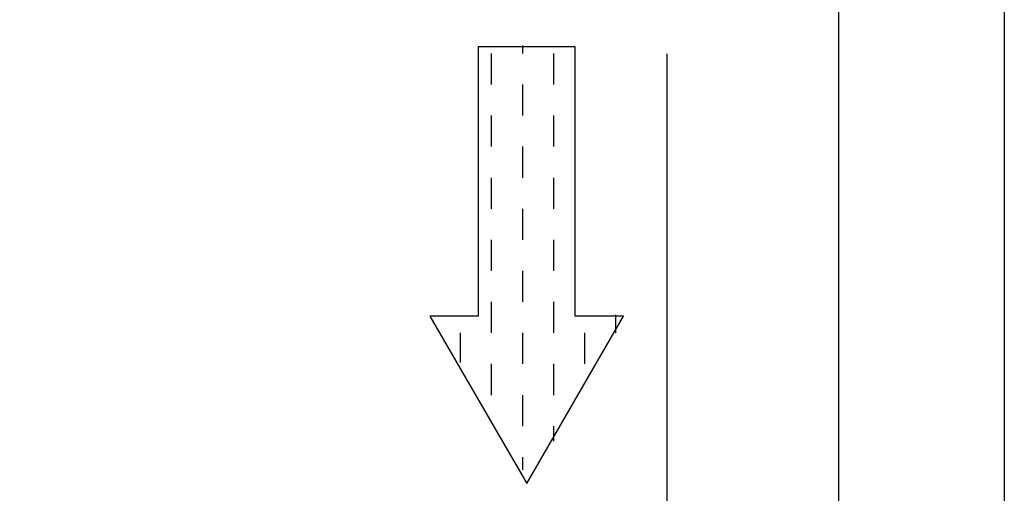
# Model space of a CAD drawing. Units: inches. Extents: x 5 to 269, y 5 to 208.
# Drawn here: x 240 to 267, y 131 to 144 of the extents above; entities that cross this region are included whole.
import ezdxf

# ---------------------------------------------------------------- set-up
doc = ezdxf.new("R2010")
doc.units = ezdxf.units.IN
doc.header["$LTSCALE"] = 25
doc.header["$MEASUREMENT"] = 0
doc.layers.add('SLD-0', color=7, linetype='Continuous')
doc.styles.add('SLDTEXTSTYLE0', font='TXT', dxfattribs={"width": 0.7})
doc.dimstyles.new('SLDDIMSTYLE3', dxfattribs={"dimtxt": 3.125, "dimasz": 3.25, "dimexe": 0, "dimexo": 0.0625, "dimgap": 0.78125, "dimtad": 0, "dimtih": 1, "dimtoh": 1, "dimdec": 0, "dimrnd": 1e-09, "dimzin": 12, "dimdsep": 46, "dimtxsty": 'SLDTEXTSTYLE0', "dimsah": 1, "dimcen": 0.09, "dimadec": 0, "dimazin": 3, "dimtfac": 1, "dimtdec": 0, "dimtofl": 0, "dimtmove": 0, "dimatfit": 3, "dimfxl": 0, "dimfrac": 2, "dimtolj": 1, "dimtzin": 12, "dimarcsym": 0})

# ---------------------------------------------------------------- blocks, each defined once
blk = doc.blocks.new('Block2')
at = {"layer": 'SLD-0'}
for p, q in [((87.61, 396.74), (0, 245)), ((175.22, 245), (87.61, 396.74)), ((0, 245), (43.8, 245)), ((43.8, 245), (43.8, 1.1)), ((131.41, 1.1), (131.41, 245)), ((131.41, 245), (175.22, 245)), ((43.8, 1.1), (131.41, 1.1))]:
    blk.add_line(p, q, dxfattribs=at)
at = {"layer": 'SLD-0', "color": 7}
for p, q in [((91.55, 372.75), (91.55, 384.39)), ((63.43, 344.63), (63.43, 358.18)), ((91.55, 316.5), (91.55, 344.63)), ((63.43, 288.38), (63.43, 316.5)), ((119.68, 288.38), (119.68, 316.5)), ((35.3, 260.25), (35.3, 288.38)), ((91.55, 260.25), (91.55, 288.38)), ((147.8, 260.25), (147.8, 286.96)), ((7.18, 243.9), (7.18, 260.25)), ((63.43, 232.13), (63.43, 260.25)), ((119.68, 232.13), (119.68, 260.25)), ((91.55, 204), (91.55, 232.13)), ((63.43, 175.88), (63.43, 204)), ((119.68, 175.88), (119.68, 204)), ((91.55, 147.75), (91.55, 175.88)), ((63.43, 119.63), (63.43, 147.75)), ((119.68, 119.63), (119.68, 147.75)), ((91.55, 91.5), (91.55, 119.63)), ((63.43, 63.38), (63.43, 91.5)), ((119.68, 63.38), (119.68, 91.5)), ((91.55, 35.25), (91.55, 63.38)), ((63.43, 7.13), (63.43, 35.25)), ((119.68, 7.13), (119.68, 35.25)), ((91.55, 0), (91.55, 7.13))]:
    blk.add_line(p, q, dxfattribs=at)
blk = doc.blocks.new('_D_2')
at = {"layer": 'SLD-0'}
for p, q in [((157.1, 142.647), (157.1, 108.263)), ((257.958, 142.647), (257.958, 108.263)), ((157.1, 111.388), (205.574, 111.388)), ((257.958, 111.388), (212.736, 111.388))]:
    blk.add_line(p, q, dxfattribs=at)
for points in [[(157.1, 111.388), (160.35, 110.888), (160.35, 111.888)], [(257.958, 111.388), (254.708, 111.888), (254.708, 110.888)]]:
    blk.add_solid(points, dxfattribs=at)
at = {"layer": 'SLD-0', "insert": (205.574, 112.986), "char_height": 3.125, "attachment_point": 1, "style": 'SLDTEXTSTYLE0'}
blk.add_mtext('101', dxfattribs=at)
blk = doc.blocks.new('_D_4')
at = {"layer": 'SLD-0'}
for p, q in [((219.389, 182.301), (265.757, 182.301)), ((262.632, 182.301), (262.632, 161.155)), ((262.632, 123.522), (262.632, 156.294)), ((241.529, 123.522), (265.757, 123.522))]:
    blk.add_line(p, q, dxfattribs=at)
for points in [[(262.632, 182.301), (262.132, 179.051), (263.132, 179.051)], [(262.632, 123.522), (263.132, 126.772), (262.132, 126.772)]]:
    blk.add_solid(points, dxfattribs=at)
at = {"layer": 'SLD-0', "insert": (260.245, 160.323), "char_height": 3.125, "attachment_point": 1, "style": 'SLDTEXTSTYLE0'}
blk.add_mtext('59', dxfattribs=at)

msp = doc.modelspace()

# ---------------------------------------------------------------- linework, layer by layer
at = {"layer": 'SLD-0'}
msp.add_line((267.123, 205.552), (267.123, 5.302), dxfattribs=at)

# ---------------------------------------------------------------- block references
at = {"color": 7, "linetype": 'Continuous', "xscale": 0.03, "yscale": 0.03, "zscale": 0.03, "rotation": 179.9999999999996}
msp.add_blockref('Block2', (256.783, 142.869), dxfattribs=at)

# ---------------------------------------------------------------- dimensions: what is measured, and where the dimension line sits
at = {"layer": 'SLD-0'}
for base, p1, p2, angle, picture, middle in [((262.632, 182.301), (240.279, 123.522), (218.139, 182.301), 90, '_D_4', (262.632, 158.725)), ((157.1, 111.388), (257.958, 143.897), (157.1, 143.897), 0, '_D_2', (209.155, 111.388))]:
    dim = msp.add_linear_dim(base=base, p1=p1, p2=p2, angle=angle, dimstyle='SLDDIMSTYLE3', dxfattribs=at)
    dim.commit()
    dim.dimension.update_dxf_attribs({"geometry": picture, "text_midpoint": middle, "dimtype": 160})

doc.saveas('drawing.dxf')
